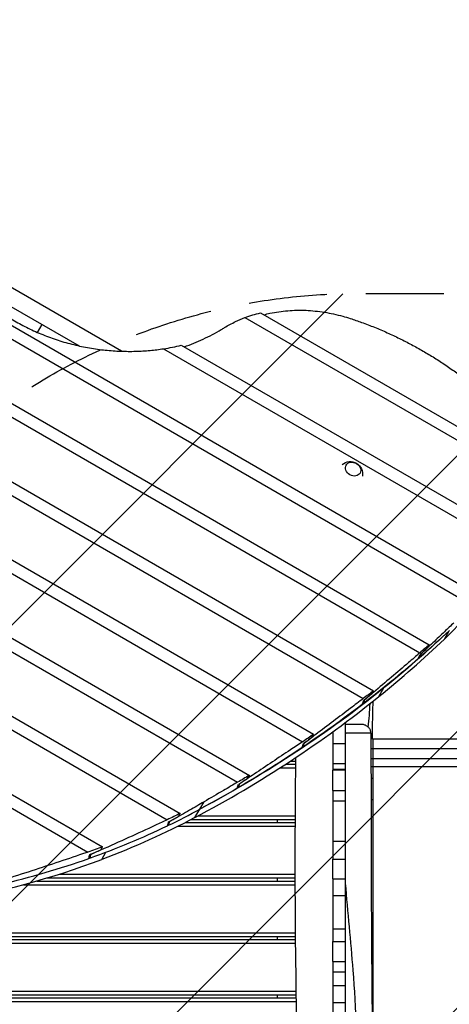
# Model space of a CAD drawing. Units: millimetres. Extents: x -4368 to 4998, y -4059 to 3930.
# Drawn here: x 105 to 803, y -76 to 1525 of the extents above; entities that cross this region are included whole.
import ezdxf

# ---------------------------------------------------------------- set-up
doc = ezdxf.new("R2010")
doc.units = ezdxf.units.MM
doc.header["$LTSCALE"] = 20
doc.linetypes.add('HIDDEN', pattern=[9.525, 6.35, -3.175])
for name, color, linetype in [('2d', 230, 'Continuous'), ('EN-Free_Space', 10, 'HIDDEN'), ('EN-Free_Space_Hatch', 10, 'Continuous')]:
    doc.layers.add(name, color=color, linetype=linetype)

msp = doc.modelspace()

# ---------------------------------------------------------------- hatches: boundary and pattern name
at = {"layer": 'EN-Free_Space_Hatch'}
h = msp.add_hatch(dxfattribs=at)
h.set_pattern_fill('ANSI31', color=256, scale=100)
edge = h.paths.add_edge_path()
edge.add_arc((2997.8, 79.6), 1000, -90, 90, ccw=False)
edge.add_line((2997.8, -920.4), (1215.6, -920.4))
edge.add_line((1215.6, -920.4), (1791.4, -1917.7))
edge.add_arc((925.4, -2417.7), 1000, -150, 30, ccw=False)
edge.add_line((59.4, -2917.7), (-794.9, -1438.1))
edge.add_arc((71.2, -938.1), 1000, 114.3142, 210, ccw=False)
edge.add_arc((653.8, 79.6), 1000, 90, 186.109, ccw=False)
edge.add_line((653.8, 1079.6), (2997.8, 1079.6))

# ---------------------------------------------------------------- linework, layer by layer
at = {"layer": '2d'}
for p, q in [((-769.1, 1524.7), (853, 588.2)), ((-771.2, 1503.6), (839.7, 573.6)), ((-729.7, 1374.9), (770.7, 508.6)), ((-716, 1344.7), (755.3, 495.3)), ((-656.8, 1205.8), (680.1, 433.9)), ((-645.3, 1176.9), (663.5, 421.2)), ((270.3, 985.8), (-48.5, 1169.9)), ((2.9, 1109), (201.3, 994.4)), ((-597.3, 1044.4), (582.7, 363.1)), ((471.1, 1040.5), (942.4, 768.4)), ((496.5, 1048.1), (939.4, 792.4)), ((133.5, 1016.4), (141, 1029.3)), ((-589.2, 1017.4), (564.9, 351.1)), ((367.3, 995.7), (917.1, 678.3)), ((338.8, 989.9), (907.2, 661.7)), ((-560.1, 895.9), (478.2, 296.4)), ((-555.7, 871.1), (459.1, 285.2)), ((-542.2, 758.5), (365.6, 234.4)), ((-540.7, 735.4), (344.6, 224.2)), ((-540, 630.1), (239.4, 180.2)), ((-541, 608.5), (215.5, 171.7)), ((795.6, 518), (803.4, 531.5)), ((767.9, 503.8), (770.7, 508.6)), ((754, 488), (754.6, 487.7)), ((756.7, 493.3), (757, 493.2)), ((677.3, 429.1), (680.1, 433.9)), ((689, 424.6), (696.9, 438.4)), ((696.2, 439.1), (696.9, 438.4)), ((665.3, 419.1), (665.6, 418.9)), ((662.6, 413.7), (663.3, 413.4)), ((634.8, 304.6), (634.8, 382.5)), ((579.9, 358.3), (582.7, 363.1)), ((613.8, 367), (613.8, 304.6)), ((637.3, 365.1), (637.3, 365.1)), ((651.3, 365.1), (651.3, 365.1)), ((653.8, 365.1), (653.8, 365.1)), ((678.8, 355.6), (675.7, 355.6)), ((564.5, 343.4), (565.3, 342.9)), ((567.1, 348.7), (567.4, 348.5)), ((613.8, 347.9), (634.8, 347.9)), ((678.8, 339.3), (678.8, 291.2)), ((675.9, 323.9), (678.8, 323.9)), ((528.2, 308.6), (553.6, 308.6)), ((537.4, 314.6), (553.7, 314.6)), ((545.1, 319.6), (553.7, 319.6)), ((634.8, 315), (613.8, 315)), ((613.8, 306.7), (634.8, 306.7)), ((634.8, 304.6), (613.8, 304.6)), ((678.8, 310.4), (676, 310.4)), ((475.4, 291.6), (478.2, 296.4)), ((678.8, 291.2), (676.1, 291.2)), ((459.1, 277.2), (460, 276.6)), ((461.7, 282.5), (462, 282.3)), ((613.8, 271.9), (613.8, 160.1)), ((613.8, 271.9), (634.8, 271.9)), ((634.8, 160.1), (634.8, 271.9)), ((678.8, 256.6), (676.3, 256.6)), ((678.8, 256.6), (678.8, -97.4)), ((389.7, 227.7), (397.6, 241.4)), ((397.7, 241.4), (404.6, 253.4)), ((634.8, 254.4), (613.8, 254.4)), ((362.8, 229.5), (365.6, 234.4)), ((383.8, 224.6), (553.1, 224.6)), ((395.1, 230.6), (553.1, 230.6)), ((523.8, 219.6), (523.8, 224.6)), ((345.3, 215.8), (346.4, 215.2)), ((347.8, 221.2), (348.3, 221)), ((362.2, 213.6), (553, 213.6)), ((374.1, 219.6), (553, 219.6)), ((236.6, 175.4), (239.4, 180.2)), ((613.8, 189.6), (634.8, 189.6)), ((217.4, 162.6), (218.7, 161.8)), ((219.7, 168.1), (220.3, 167.8)), ((238.1, 159.6), (245, 171.5)), ((613.8, 160.1), (634.8, 160.1)), ((149.3, 129.6), (552.9, 129.6)), ((168.8, 135.6), (552.9, 135.6)), ((523.8, 124.6), (523.8, 129.6)), ((613.8, 128.1), (613.8, 26.3)), ((613.8, 128.1), (634.8, 128.1)), ((634.8, 26.3), (634.8, 128.1)), ((110.7, 118.6), (552.9, 118.6)), ((132.3, 124.6), (552.9, 124.6)), ((634.8, 100.5), (613.8, 100.5)), ((-267.9, 40.6), (553.4, 40.6)), ((-262.5, 34.6), (553.5, 34.6)), ((523.8, 29.6), (523.8, 34.6)), ((613.8, 47), (634.8, 47)), ((-257.9, 29.6), (553.5, 29.6)), ((-252.3, 23.6), (553.6, 23.6)), ((613.8, 26.3), (634.8, 26.3)), ((613.8, -6), (613.8, -112.2)), ((613.8, -6), (634.8, -6)), ((634.8, -112.3), (634.8, -6)), ((634.8, -23.7), (613.8, -23.7)), ((613.8, -45), (634.8, -45)), ((-170.5, -54.4), (554.5, -54.4)), ((-163.5, -60.4), (554.6, -60.4)), ((523.8, -65.4), (523.8, -60.4)), ((-157.5, -65.4), (554.6, -65.4)), ((-150.2, -71.4), (554.7, -71.4)), ((634.8, -73.4), (613.8, -73.4))]:
    msp.add_line(p, q, dxfattribs=at)
at = {"layer": '2d', "extrusion": (0, 0, -1)}
msp.add_arc((-642.5, 786.4), 20, 48.886, 191.114, dxfattribs=at)
for centre, major_axis, ratio, start_param, end_param in [((596.8, 835.2), (-220.7, 127.4), 0.809017, 0.591911, 0.709606), ((117.5, 1106.3), (-784.8, 453.1), 0.809017, 3.154299, 3.376181), ((-1105.4, 2187.8), (-2209.2, 1275.5), 0.809017, 3.379432, 3.443615), ((-1244, 2356.3), (-2396.7, 1383.7), 0.809017, 3.40954, 3.418487), ((-2494.4, 190.5), (3493.1, 6050.3), 0.396121, 1.297174, 1.298056), ((-1105.4, 2187.8), (-2209.2, 1275.5), 0.809017, 3.443615, 3.608319), ((-1244, 2356.3), (-2396.7, 1383.7), 0.809017, 3.460887, 3.469975), ((-2721.1, -202.1), (3493.1, 6050.3), 0.396121, 1.245738, 1.246634), ((-1244, 2356.3), (-2396.7, 1383.7), 0.809017, 3.513121, 3.522385), ((-2947.8, -594.7), (3493.1, 6050.3), 0.396121, 1.193393, 1.194307), ((-1244, 2356.3), (-2396.7, 1383.7), 0.809017, 3.566441, 3.575919), ((-3174.5, -987.3), (3493.1, 6050.3), 0.396121, 1.139938, 1.140873), ((-584.2, 1488.8), (-1431.4, 826.4), 0.809017, 3.611261, 3.72804), ((-543.6, 1464.2), (-1379.1, 796.2), 0.809017, 3.63526, 3.652344), ((-576.2, 1502.5), (-1431.4, 826.4), 0.809017, 3.652256, 3.652763), ((-1830.5, -764.8), (2010, 3481.4), 0.396121, 1.066305, 1.067992), ((-543.6, 1464.2), (-1379.1, 796.2), 0.809017, 3.73509, 3.753265), ((-2057.2, -1157.4), (2010, 3481.4), 0.396121, 0.965791, 0.967586)]:
    msp.add_ellipse(centre, major_axis=major_axis, ratio=ratio, start_param=start_param, end_param=end_param, dxfattribs=at)
at = {"layer": '2d'}
for centre, major_axis, ratio, start_param, end_param in [((232.2, 1270.8), (-286.4, 165.4), 0.809017, 2.351817, 2.449574), ((-1252, 2342.6), (-2396.7, 1383.7), 0.809017, 2.868853, 2.897776), ((-1113.3, 2174), (-2209.2, 1275.5), 0.809017, 2.83957, 2.907004), ((-1208.8, 2417.2), (-2396.7, 1383.7), 0.912659, 2.867239, 2.873645), ((-1252, 2342.6), (-2396.7, 1383.7), 0.809017, 2.817431, 2.868198), ((-2497.4, 185.5), (3493.1, 6050.3), 0.396121, -1.297402, -1.296443), ((-1113.3, 2174), (-2209.2, 1275.5), 0.809017, 2.671925, 2.83957), ((-2724, -207.1), (3493.1, 6050.3), 0.396121, -1.245969, -1.244995), ((-1201.8, 2429.5), (-2396.7, 1383.7), 0.912659, 2.815791, 2.822299), ((-1252, 2342.6), (-2396.7, 1383.7), 0.809017, 2.765104, 2.816766), ((-1194.7, 2441.7), (-2396.7, 1383.7), 0.912659, 2.763432, 2.770065), ((-1252, 2342.6), (-2396.7, 1383.7), 0.809017, 2.711669, 2.764426), ((-2950.7, -599.8), (3493.1, 6050.3), 0.396121, -1.193629, -1.192636), ((-1187.7, 2453.9), (-2396.7, 1383.7), 0.912659, 2.709959, 2.716744), ((-1252, 2342.6), (-2396.7, 1383.7), 0.809017, 2.681154, 2.710976), ((-3177.4, -992.4), (3493.1, 6050.3), 0.396121, -1.140179, -1.139163), ((-551.5, 1450.5), (-1379.1, 796.2), 0.809017, 2.638789, 2.681154), ((-507.3, 1527.1), (-1379.1, 796.2), 0.912659, 2.635704, 2.647925), ((-551.5, 1450.5), (-1379.1, 796.2), 0.809017, 2.538382, 2.637538), ((-1833.4, -769.9), (2010, 3481.4), 0.396121, -1.066742, -1.064908), ((-551.5, 1450.5), (-1379.1, 796.2), 0.809017, 2.430458, 2.537051), ((-2060.1, -1162.5), (2010, 3481.4), 0.396121, -0.966255, -0.964303), ((-500.2, 1539.3), (-1379.1, 796.2), 0.912659, 2.5351, 2.548096), ((-584.2, 1488.8), (-1431.4, 826.4), 0.809017, 2.195757, 2.555145)]:
    msp.add_ellipse(centre, major_axis=major_axis, ratio=ratio, start_param=start_param, end_param=end_param, dxfattribs=at)
msp.add_ellipse((647, 794.2), major_axis=(-11.3, 6.5), ratio=0.809017, dxfattribs=at)
for points, knots in [([(57.3, 1061.1), (63, 1056.7), (68.8, 1052.6), (81.8, 1043.8), (88.9, 1039.3), (103.3, 1031.1), (110.8, 1027.1), (126.2, 1019.5), (134.1, 1016), (150.3, 1009.5), (158.6, 1006.5), (175.4, 1001), (183.9, 998.6), (201.1, 994.4), (209.7, 992.6), (226.9, 989.6), (235.4, 988.5), (252.4, 986.7), (260.8, 986.2), (277.3, 985.6), (285.3, 985.5), (301, 986), (308.8, 986.4), (324.1, 987.8), (331.4, 988.7), (338.8, 989.9)], [350.63255, 350.63255, 350.63255, 350.63255, 371.116244, 371.116244, 395.997886, 395.997886, 420.879527, 420.879527, 445.761169, 445.761169, 470.64281, 470.64281, 495.524452, 495.524452, 520.406093, 520.406093, 545.287735, 545.287735, 570.169376, 570.169376, 595.051018, 595.051018, 619.669112, 619.669112, 642.808426, 642.808426, 642.808426, 642.808426]), ([(437.8, 1024.2), (443.5, 1027.8), (449.5, 1031), (460.7, 1036.4), (465.9, 1038.5), (471.1, 1040.5)], [94.874962, 94.874962, 94.874962, 94.874962, 116.97071, 116.97071, 135.29338, 135.29338, 135.29338, 135.29338]), ([(501.7, 1045.1), (505.1, 1046), (508.4, 1046.8), (516.5, 1048.5), (521.3, 1049.4), (530.9, 1050.8), (535.8, 1051.3), (545.6, 1052.1), (550.5, 1052.4), (560.4, 1052.6), (565.4, 1052.5), (575.3, 1052.1), (580.3, 1051.7), (590.3, 1050.7), (595.3, 1050), (605.3, 1048.4), (610.3, 1047.5), (620.2, 1045.3), (625.1, 1044.1), (634.1, 1041.6), (638.2, 1040.4), (642.3, 1039.1)], [34.013857, 34.013857, 34.013857, 34.013857, 44.675324, 44.675324, 59.567099, 59.567099, 74.458874, 74.458874, 89.350649, 89.350649, 104.242423, 104.242423, 119.134198, 119.134198, 134.025973, 134.025973, 148.917748, 148.917748, 163.809522, 163.809522, 176.334913, 176.334913, 176.334913, 176.334913]), ([(642.3, 1039.1), (648.5, 1037), (654.7, 1034.9), (667.9, 1030.2), (674.9, 1027.5), (688.7, 1021.9), (695.6, 1019), (709.1, 1012.9), (715.8, 1009.8), (729, 1003.3), (735.5, 1000), (748.3, 993.2), (754.6, 989.7), (766.9, 982.6), (773.1, 978.9), (785.4, 971.2), (791.5, 967.2), (803.7, 959), (809.7, 954.8), (821.7, 946.1), (827.7, 941.6), (839.5, 932.4), (845.3, 927.7), (856.8, 918), (862.4, 913.1), (870.2, 906), (872.4, 904), (874.5, 902)], [216.362197, 216.362197, 216.362197, 216.362197, 234.918486, 234.918486, 256.274712, 256.274712, 277.630938, 277.630938, 298.987164, 298.987164, 320.34339, 320.34339, 341.699616, 341.699616, 363.055842, 363.055842, 384.412068, 384.412068, 405.768294, 405.768294, 427.12452, 427.12452, 448.480746, 448.480746, 469.836972, 469.836972, 478.219461, 478.219461, 478.219461, 478.219461]), ([(372, 992.9), (372.1, 992.9), (372.1, 992.9), (377.4, 994.8), (382.7, 996.8), (393.1, 1001), (398.2, 1003.3), (408.3, 1007.9), (413.3, 1010.4), (423, 1015.5), (427.7, 1018.1), (434.2, 1022), (436, 1023.1), (437.8, 1024.2)], [35.069556, 35.069556, 35.069556, 35.069556, 35.162928, 35.162928, 52.744393, 52.744393, 70.325857, 70.325857, 87.907321, 87.907321, 105.488785, 105.488785, 112.388244, 112.388244, 112.388244, 112.388244]), ([(811, 544.5), (805.9, 539.7), (800.8, 534.8), (789.4, 523.9), (783.1, 518), (770.4, 505.9), (763.9, 499.7), (757.2, 493.4), (757.1, 493.3), (757, 493.2)], [4.160914, 4.160914, 4.160914, 4.160914, 28.389356, 28.389356, 56.778711, 56.778711, 85.168067, 85.168067, 85.604591, 85.604591, 85.604591, 85.604591]), ([(755.3, 495.3), (749.3, 490.1), (743.2, 484.9), (727.9, 471.8), (718.7, 463.9), (699.7, 447.8), (690.1, 439.6), (675.4, 427.2), (670.5, 423.1), (665.6, 418.9)], [95.209352, 95.209352, 95.209352, 95.209352, 123.520679, 123.520679, 164.694238, 164.694238, 205.867798, 205.867798, 226.171753, 226.171753, 226.171753, 226.171753]), ([(663.5, 421.2), (656.7, 416), (649.7, 410.8), (633.6, 398.5), (624.3, 391.5), (605.5, 377.3), (595.9, 370), (580, 358), (573.7, 353.3), (567.4, 348.5)], [238.153149, 238.153149, 238.153149, 238.153149, 267.958498, 267.958498, 306.238283, 306.238283, 344.518068, 344.518068, 369.001731, 369.001731, 369.001731, 369.001731]), ([(678.9, 416.5), (678.9, 413.6), (678.8, 410.8), (678.5, 390.4), (677.9, 373), (677.7, 355.6)], [19.891177, 19.891177, 19.891177, 19.891177, 20.757323, 20.757323, 26.070603, 26.070603, 26.070603, 26.070603]), ([(634.8, 379.6), (635.6, 379.6), (636.5, 379.6), (638.2, 379.6), (639.1, 379.6), (641.6, 379.6), (643.2, 379.6), (645.6, 379.6), (646.3, 379.6), (647.8, 379.6), (648.5, 379.6), (650.6, 379.6), (651.9, 379.6), (653.7, 379.6), (654.3, 379.6), (655.4, 379.6), (655.9, 379.6), (657.2, 379.6), (658, 379.6), (659, 379.6), (659.3, 379.6), (659.8, 379.6), (660, 379.6), (660.3, 379.6), (660.4, 379.6), (660.6, 379.6), (660.6, 379.6), (660.6, 379.6)], [0, 0, 0, 0, 0.00261297, 0.00261297, 0.00522594, 0.00522594, 0.01045189, 0.01045189, 0.01306486, 0.01306486, 0.01567783, 0.01567783, 0.02090378, 0.02090378, 0.02351675, 0.02351675, 0.02612972, 0.02612972, 0.03135566, 0.03135566, 0.03396864, 0.03396864, 0.03658161, 0.03658161, 0.03919458, 0.03919458, 0.04178395, 0.04178395, 0.04178395, 0.04178395]), ([(660.6, 379.6), (661.5, 379.6), (662.3, 379.5), (664, 379.2), (664.8, 379), (667.2, 378.2), (668.7, 377.3), (671.3, 375.2), (672.5, 373.9), (674.3, 371), (674.9, 369.4), (675.5, 366.8), (675.6, 365.7), (675.6, 364.7)], [0, 0, 0, 0, 0.25642, 0.25642, 0.505544, 0.505544, 1.012554, 1.012554, 1.519564, 1.519564, 2.026575, 2.026575, 2.340734, 2.340734, 2.340734, 2.340734]), ([(675.6, 364.7), (675.6, 364.7), (675.6, 364.7), (675.5, 364.7), (675.5, 364.7), (675.3, 364.7), (675.1, 364.7), (674.6, 364.8), (674.3, 364.8), (673.7, 364.8), (673.5, 364.8), (673.1, 364.8), (672.8, 364.9), (671.6, 364.9), (670.3, 364.9), (668.1, 365), (667.4, 365), (666.1, 365), (665.7, 365), (664.8, 365), (664.3, 365), (662, 365), (659.9, 365.1), (657.2, 365.1), (656.6, 365.1), (655.5, 365.1), (654.9, 365.1), (653.1, 365.1), (651.9, 365.1), (648.2, 365.1), (645.7, 365.1), (641.7, 365.1), (640.4, 365.1), (637.7, 365.1), (636.3, 365.1), (635, 365.1)], [0.06548003, 0.06548003, 0.06548003, 0.06548003, 0.06739631, 0.06739631, 0.06943862, 0.06943862, 0.07352325, 0.07352325, 0.07760787, 0.07760787, 0.07965019, 0.07965019, 0.0816925, 0.0816925, 0.08986175, 0.08986175, 0.09394637, 0.09394637, 0.09598869, 0.09598869, 0.098031, 0.098031, 0.10620025, 0.10620025, 0.10824256, 0.10824256, 0.11028487, 0.11028487, 0.1143695, 0.1143695, 0.12253875, 0.12253875, 0.12662337, 0.12662337, 0.130708, 0.130708, 0.130708, 0.130708]), ([(675.6, 364.7), (675.8, 331.4), (676.1, 298), (676.9, 176.5), (676.1, 88.4), (677.5, -38.6), (677.8, -77.3), (677.8, -145.8), (677.6, -175.8), (677.4, -205.5)], [0, 0, 0, 0, 10.000058, 10.000058, 36.499973, 36.499973, 48.099871, 48.099871, 57.177255, 57.177255, 57.177255, 57.177255]), ([(678.8, 355.6), (698, 355.6), (717.3, 355.6), (755.4, 355.6), (774.3, 355.6), (811.2, 355.6), (829.3, 355.6), (864.5, 355.6), (881.5, 355.6), (910.4, 355.6), (922.6, 355.6), (934.3, 355.6)], [0, 0, 0, 0, 5.774059, 5.774059, 11.536879, 11.536879, 17.299924, 17.299924, 23.063741, 23.063741, 27.503114, 27.503114, 27.503114, 27.503114]), ([(564.9, 351.1), (558.3, 346.7), (551.7, 342.3), (535.3, 331.4), (525.6, 324.9), (505.9, 311.7), (495.9, 305), (477.9, 293), (470, 287.7), (462, 282.3)], [397.585621, 397.585621, 397.585621, 397.585621, 424.754476, 424.754476, 463.36852, 463.36852, 501.982563, 501.982563, 532.114235, 532.114235, 532.114235, 532.114235]), ([(555.7, -340.1), (555.4, -246.1), (555.8, -152), (553.3, 30.7), (552.5, 119.2), (553.2, 246.9), (553.4, 286.1), (553.8, 325.4)], [11.779433, 11.779433, 11.779433, 11.779433, 40.00004, 40.00004, 66.577656, 66.577656, 78.341282, 78.341282, 78.341282, 78.341282]), ([(678.8, 323.9), (690.6, 323.9), (702.5, 323.9), (717.3, 323.9), (720.3, 323.9), (726.2, 323.9), (729.1, 323.9), (737.9, 323.9), (743.8, 323.9), (761.3, 323.9), (772.8, 323.9), (795.7, 323.9), (807.1, 323.9), (829.5, 323.9), (840.5, 323.9), (862.2, 323.9), (872.8, 323.9), (888.4, 323.9), (893.5, 323.9), (901.1, 323.9), (903.7, 323.9), (908.7, 323.9), (911.2, 323.9), (923.6, 323.9), (933.3, 323.9), (942.6, 323.9)], [0, 0, 0, 0, 0.0356127, 0.0356127, 0.0445159, 0.0445159, 0.0534191, 0.0534191, 0.0712254, 0.0712254, 0.1068381, 0.1068381, 0.1424509, 0.1424509, 0.1780636, 0.1780636, 0.2136763, 0.2136763, 0.2314826, 0.2314826, 0.2403858, 0.2403858, 0.249289, 0.249289, 0.2849017, 0.2849017, 0.2849017, 0.2849017]), ([(613.8, 271.9), (613.8, 275.1), (613.8, 278.2), (613.8, 289.2), (613.8, 296.9), (613.8, 304.6)], [1795.40785, 1795.40785, 1795.40785, 1795.40785, 1798.965009, 1798.965009, 1807.727104, 1807.727104, 1807.727104, 1807.727104]), ([(634.8, 271.9), (634.8, 281.7), (634.8, 291.4), (634.8, 302.3), (634.8, 303.4), (634.8, 304.6)], [0.4941526, 0.4941526, 0.4941526, 0.4941526, 0.52332142, 0.52332142, 0.52682544, 0.52682544, 0.52682544, 0.52682544]), ([(934.7, 310.4), (925.6, 310.4), (916.3, 310.4), (904.2, 310.4), (901.8, 310.4), (896.9, 310.4), (894.5, 310.4), (887.1, 310.4), (882.1, 310.4), (867, 310.4), (856.7, 310.4), (835.7, 310.4), (825, 310.4), (803.2, 310.4), (792.2, 310.4), (770, 310.4), (758.8, 310.4), (741.8, 310.4), (736.2, 310.4), (727.6, 310.4), (724.7, 310.4), (719, 310.4), (716.1, 310.4), (701.8, 310.4), (690.3, 310.4), (678.8, 310.4)], [0, 0, 0, 0, 0.0345453, 0.0345453, 0.0431816, 0.0431816, 0.0518179, 0.0518179, 0.0690905, 0.0690905, 0.1036358, 0.1036358, 0.138181, 0.138181, 0.1727263, 0.1727263, 0.2072715, 0.2072715, 0.2245441, 0.2245441, 0.2331804, 0.2331804, 0.2418168, 0.2418168, 0.276362, 0.276362, 0.276362, 0.276362]), ([(459.1, 285.2), (451.5, 280.8), (443.8, 276.3), (425.6, 265.7), (415.1, 259.5), (404.6, 253.4)], [586.07092, 586.07092, 586.07092, 586.07092, 615.530452, 615.530452, 656.19603, 656.19603, 656.19603, 656.19603]), ([(404.6, 253.4), (396.8, 248.8), (388.9, 244.2), (372.1, 234.5), (363.2, 229.4), (352.2, 223.2), (350.3, 222.1), (348.3, 221)], [2.262843, 2.262843, 2.262843, 2.262843, 32.440538, 32.440538, 64.881075, 64.881075, 71.929958, 71.929958, 71.929958, 71.929958]), ([(344.6, 224.2), (338.3, 221.2), (331.9, 218.2), (311.2, 208.6), (296.7, 201.9), (266.9, 188.4), (251.7, 181.6), (231, 172.5), (225.6, 170.1), (220.3, 167.8)], [82.388465, 82.388465, 82.388465, 82.388465, 106.69143, 106.69143, 160.037144, 160.037144, 213.382859, 213.382859, 231.591456, 231.591456, 231.591456, 231.591456]), ([(215.5, 171.7), (214.5, 171.3), (213.4, 171), (198.2, 165.7), (183.8, 160.8), (154.4, 151), (139.4, 146), (108.9, 136.2), (93.4, 131.2), (76.5, 126), (75.3, 125.6), (74.1, 125.2)], [244.189912, 244.189912, 244.189912, 244.189912, 247.926619, 247.926619, 297.511943, 297.511943, 347.097267, 347.097267, 396.682591, 396.682591, 400.580252, 400.580252, 400.580252, 400.580252]), ([(655.9, -207.9), (654.1, -145.6), (650.4, -36), (638.3, 73.9), (634.8, 121.1)], [0.0210348, 0.0210348, 0.0210348, 0.0210348, 0.3344778, 0.5702873, 0.5702873, 0.5702873, 0.5702873]), ([(634.8, -6), (634.8, -4.9), (634.8, -3.9), (634.8, 6.9), (634.8, 16.6), (634.8, 26.3)], [0.2160167, 0.2160167, 0.2160167, 0.2160167, 0.21912629, 0.21912629, 0.24825214, 0.24825214, 0.24825214, 0.24825214])]:
    msp.add_open_spline(points, degree=3, knots=knots, dxfattribs=at)
for points in [[(671.7, 374.7), (673, 387.5), (673.9, 400.3), (674.5, 413)], [(634.8, 361.1), (634.8, 362.5), (634.9, 363.8), (635, 365.1)], [(635, 365.1), (634.9, 365.1), (634.8, 365.1), (634.8, 365.1)], [(678.8, 339.3), (677.8, 339.3), (676.8, 339.3), (675.8, 339.3)], [(943.5, 339.3), (867.9, 339.3), (774.7, 339.3), (678.8, 339.3)], [(678.8, 291.2), (678.8, 290.9), (678.8, 290), (678.8, 287.4), (678.8, 283.8), (678.8, 279.3), (678.8, 274.1), (678.8, 268.4), (678.8, 262.5), (678.8, 258.5), (678.8, 256.6)], [(613.8, 128.1), (613.8, 138.8), (613.8, 149.4), (613.8, 160.1)], [(634.8, 128.1), (634.8, 138.8), (634.8, 149.4), (634.8, 160.1)], [(613.8, -6), (613.8, 4.8), (613.8, 15.5), (613.8, 26.3)]]:
    msp.add_open_spline(points, degree=3, dxfattribs=at)
msp.add_rational_spline([(678.8, 355.6), (678.8, 355.6), (678.8, 339.3)], [0.940025923717, 0.655018040259, 1], degree=2, dxfattribs=at)
at = {"layer": 'EN-Free_Space', "flags": 128}
msp.add_lwpolyline([(2997.8, 1079.6, -1), (2997.8, -920.4), (1215.6, -920.4), (1791.4, -1917.7, -1), (59.4, -2917.7), (-794.9, -1438.1, -0.443587), (-340.6, -26.8, -0.445799), (653.8, 1079.6)], format="xyb", close=True, dxfattribs=at)

doc.saveas('drawing.dxf')
